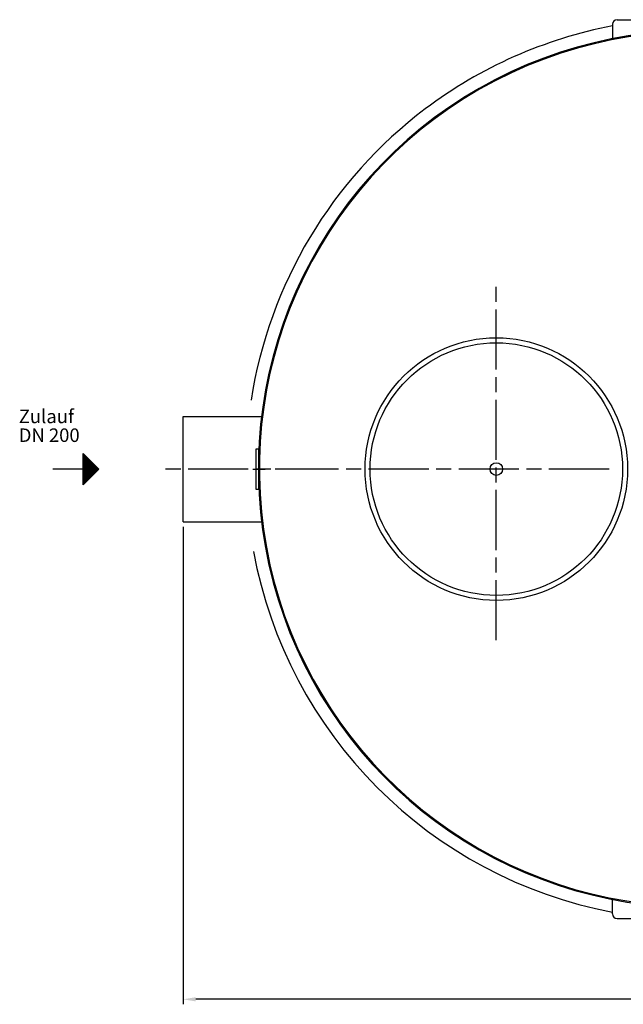
# Model space of a CAD drawing. Units: millimetres. Extents: x -3998 to -696, y 40811 to 45819.
# Drawn here: x -3949 to -2744, y 40811 to 42775 of the extents above; entities that cross this region are included whole.
import ezdxf

# ---------------------------------------------------------------- set-up
doc = ezdxf.new("R2010")
doc.units = ezdxf.units.MM
doc.linetypes.add('AM_ISO08W050', pattern=[18, 12, -1.5, 3, -1.5])
for name, color, linetype, lineweight in [('AM_5', 3, 'Continuous', 25), ('AM_7', 4, 'AM_ISO08W050', 25), ('Beschriftung', 2, 'Continuous', 50), ('KÖRPERLINIEN', 1, 'Continuous', 25)]:
    doc.layers.add(name, color=color, linetype=linetype, lineweight=lineweight)
doc.styles.get("Standard").update_dxf_attribs({"font": 'ISOCP.SHX'})
doc.dimstyles.new('GEN-ISO$0', dxfattribs={"dimscale": 10, "dimtxt": 3.5, "dimasz": 2.5, "dimexe": 1, "dimexo": 1, "dimgap": 0.6, "dimtad": 1, "dimdsep": 46, "dimtxsty": 'STANDARD', "dimcen": 0, "dimclrd": 3, "dimclre": 3, "dimclrt": 2, "dimadec": 0, "dimazin": 0, "dimtp": 0.1, "dimtm": 0.1, "dimtfac": 0.71, "dimtmove": 0, "dimatfit": 3, "dimfxl": 1, "dimtzin": 0, "dimarcsym": 0})

# ---------------------------------------------------------------- blocks, each defined once
blk = doc.blocks.new('*D12')
at = {"layer": 'AM_5', "color": 3, "lineweight": -2}
for p, q in [((-3622.8, 41763.6), (-3622.8, 40810.6)), ((-1572.8, 41763.6), (-1572.8, 40810.6)), ((-1597.8, 40820.6), (-3597.8, 40820.6))]:
    blk.add_line(p, q, dxfattribs=at)
at = {"layer": 'AM_5', "color": 3}
for points in [[(-3597.8, 40824.8), (-3597.8, 40816.5), (-3622.8, 40820.6)], [(-1597.8, 40824.8), (-1597.8, 40816.5), (-1572.8, 40820.6)]]:
    blk.add_solid(points, dxfattribs=at)
at = {"layer": 'DEFPOINTS', "color": 0}
for p in [(-3622.8, 41773.6), (-1572.8, 41773.6), (-3622.8, 40820.6)]:
    blk.add_point(p, dxfattribs=at)
at = {"layer": 'AM_5', "color": 2, "insert": (-2431.9, 40844.1), "char_height": 35, "attachment_point": 5}
blk.add_mtext('2050', dxfattribs=at)

msp = doc.modelspace()

# ---------------------------------------------------------------- linework, layer by layer
at = {"layer": 'AM_7', "ltscale": 10}
for p, q in [((-2997.777, 41537.026), (-2997.777, 42243.911)), ((-2772.777, 41878.562), (-3672.259, 41878.562)), ((-3483.815, 41878.562), (-3458.86, 41878.562)), ((-3406.317, 41878.562), (-3439.458, 41878.562))]:
    msp.add_line(p, q, dxfattribs=at)
at = {"layer": 'KÖRPERLINIEN'}
for p, q in [((-2756.777, 42775.244), (-2438.777, 42775.244)), ((-2765.777, 42766.244), (-2765.777, 42735.244)), ((-3622.777, 41773.562), (-3622.777, 41983.562)), ((-3622.777, 41983.562), (-3466.454, 41983.562)), ((-3822.52, 41847.312), (-3822.52, 41909.812)), ((-3822.52, 41909.812), (-3791.27, 41878.562)), ((-3821.895, 41847.936), (-3821.895, 41909.187)), ((-3820.645, 41849.186), (-3820.645, 41907.937)), ((-3819.395, 41850.436), (-3819.395, 41906.686)), ((-3818.145, 41851.686), (-3818.145, 41905.436)), ((-3472.777, 41918.562), (-3477.777, 41918.562)), ((-3477.777, 41918.562), (-3477.777, 41838.562)), ((-3472.777, 41918.562), (-3472.777, 41838.562)), ((-3816.895, 41852.936), (-3816.895, 41904.186)), ((-3815.645, 41854.186), (-3815.645, 41902.937)), ((-3814.395, 41855.436), (-3814.395, 41901.686)), ((-3813.145, 41856.686), (-3813.145, 41900.436)), ((-3811.895, 41857.936), (-3811.895, 41899.186)), ((-3810.645, 41859.186), (-3810.645, 41897.936)), ((-3809.395, 41860.436), (-3809.395, 41896.686)), ((-3808.145, 41861.686), (-3808.145, 41895.436)), ((-3806.895, 41862.936), (-3806.895, 41894.186)), ((-3805.645, 41864.187), (-3805.645, 41892.937)), ((-3804.395, 41865.437), (-3804.395, 41891.687)), ((-3803.145, 41866.687), (-3803.145, 41890.437)), ((-3801.895, 41867.937), (-3801.895, 41889.187)), ((-3800.645, 41869.187), (-3800.645, 41887.937)), ((-3799.395, 41870.437), (-3799.395, 41886.687)), ((-3798.145, 41871.687), (-3798.145, 41885.437)), ((-3822.52, 41878.562), (-3882.922, 41878.562)), ((-3791.27, 41878.562), (-3822.52, 41847.312)), ((-3796.895, 41872.937), (-3796.895, 41884.187)), ((-3795.645, 41874.187), (-3795.645, 41882.937)), ((-3794.395, 41875.437), (-3794.395, 41881.687)), ((-3793.145, 41876.687), (-3793.145, 41880.437)), ((-3477.777, 41838.562), (-3472.777, 41838.562)), ((-3622.777, 41773.562), (-3466.454, 41773.562)), ((-2765.777, 40990.879), (-2765.777, 41021.879)), ((-2756.777, 40981.879), (-2438.777, 40981.879))]:
    msp.add_line(p, q, dxfattribs=at)
for radius in [262, 252, 12.5]:
    msp.add_circle((-2997.777, 41878.562), radius, dxfattribs=at)
for centre, radius, start, end in [((-2756.777, 42766.244), 9, 90, 180), ((-2597.777, 41878.562), 875, 44.546236, 336.068218), ((-2597.777, 41878.562), 873, 44.556673, 336.009951), ((-2597.777, 41878.562), 900, 100.758318, 127.016444), ((-2597.777, 41878.562), 900, 127.016444, 171.226397), ((-2597.777, 41878.562), 900, 190.515462, 259.241682), ((-2756.777, 40990.879), 9, 180, 270)]:
    msp.add_arc(centre, radius, start, end, dxfattribs=at)

# ---------------------------------------------------------------- texts
at = {"layer": 'Beschriftung'}
for s, p in [('Zulauf', (-3950.983, 41970.209)), ('DN 200', (-3950.983, 41932.709))]:
    msp.add_text(s, height=27, dxfattribs=at).set_placement(p)

# ---------------------------------------------------------------- dimensions: what is measured, and where the dimension line sits
at = {"layer": 'AM_5'}
dim = msp.add_linear_dim(base=(-3622.777, 40820.645), p1=(-1572.777, 41773.562), p2=(-3622.777, 41773.562), dimstyle='GEN-ISO$0', dxfattribs=at)
dim.commit()
dim.dimension.update_dxf_attribs({"geometry": '*D12', "text_midpoint": (-2431.855, 40820.645), "dimtype": 160})

doc.saveas('drawing.dxf')
